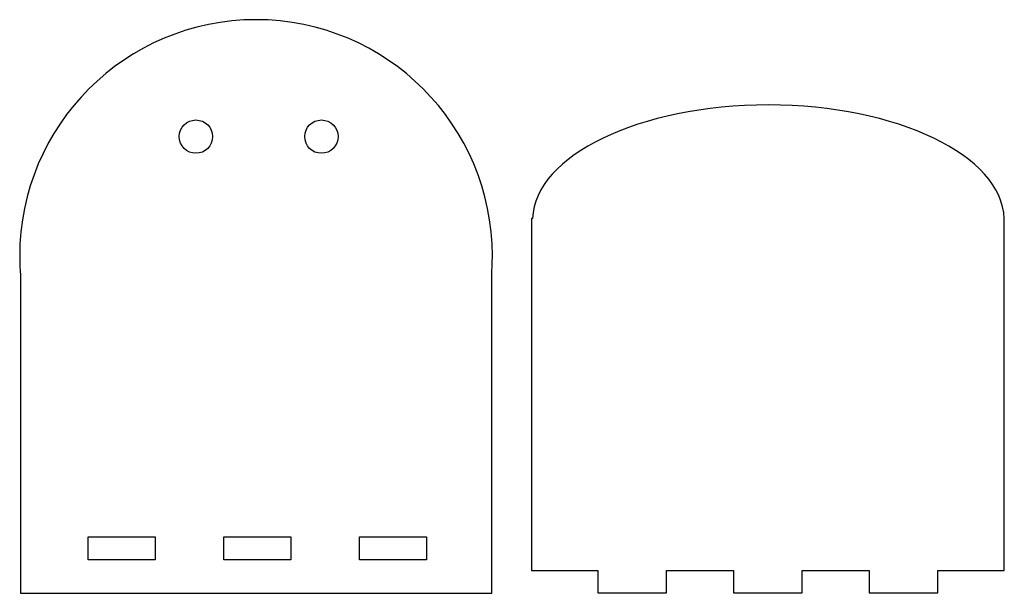
# Model space of a CAD drawing. Extents: x 17 to 162, y 196 to 280.
import ezdxf

# ---------------------------------------------------------------- set-up
doc = ezdxf.new("R2010")
doc.units = 0
doc.layers.add('Layer_1', color=7, linetype='CONTINUOUS')

msp = doc.modelspace()

# ---------------------------------------------------------------- linework, layer by layer
at = {"layer": 'Layer_1', "color": 7}
for points in [[(52.13289, 280.226066), (52.13289, 280.226066)], [(127.662531, 267.647732), (127.662531, 267.647732)], [(43.269352, 265.43586), (43.269352, 265.43586)], [(61.772543, 265.43586), (61.772543, 265.43586)], [(92.896281, 250.934885), (92.74635, 250.934885), (92.74635, 199.005996), (102.535934, 199.005996), (102.535934, 195.725162), (112.660656, 195.725162), (112.660656, 199.005996), (122.529614, 199.005996), (122.529614, 195.725162), (132.663156, 195.725162), (132.663156, 199.005996), (142.532114, 199.005996), (142.532114, 195.725162), (152.656836, 195.725162), (152.656836, 199.005996), (162.4376, 199.005996), (162.4376, 250.167593)], [(17.384281, 242.708152), (17.384281, 195.647596), (86.872682, 195.647596), (86.872682, 242.708152)], [(27.39435, 203.964318), (37.272129, 203.964318), (37.272129, 200.595319), (27.39435, 200.595319), (27.39435, 203.964318), (27.39435, 203.964318)], [(47.396849, 203.964318), (57.265807, 203.964318), (57.265807, 200.595319), (47.396849, 200.595319), (47.396849, 203.964318), (47.396849, 203.964318)], [(67.399349, 203.964318), (77.268307, 203.964318), (77.268307, 200.595319), (67.399349, 200.595319), (67.399349, 203.964318), (67.399349, 203.964318)]]:
    msp.add_lwpolyline(points, dxfattribs=at)
for points in [[(52.13289, 280.226066), (32.889831, 280.226066), (17.287267, 264.632326), (17.287267, 245.389263)], [(86.969696, 245.389263), (86.969696, 264.632326), (71.375953, 280.226066), (52.13289, 280.226066)], [(127.662531, 267.647732), (108.674648, 267.647732), (93.25071, 260.193814), (92.896281, 250.934885)], [(162.4376, 250.934885), (162.083171, 260.193814), (146.650414, 267.647732), (127.662531, 267.647732)], [(40.817546, 262.984055), (40.817546, 264.340296), (41.91311, 265.43586), (43.269352, 265.43586)], [(43.269352, 265.43586), (44.625593, 265.43586), (45.721154, 264.340296), (45.721154, 262.984055)], [(59.311918, 262.984055), (59.311918, 264.340296), (60.416302, 265.43586), (61.772543, 265.43586)], [(61.772543, 265.43586), (63.128785, 265.43586), (64.224349, 264.340296), (64.224349, 262.984055)], [(43.269352, 260.52343), (41.91311, 260.52343), (40.817546, 261.627813), (40.817546, 262.984055)], [(45.721154, 262.984055), (45.721154, 261.627813), (44.625593, 260.52343), (43.269352, 260.52343)], [(61.772543, 260.52343), (60.416302, 260.52343), (59.311918, 261.627813), (59.311918, 262.984055)], [(64.224349, 262.984055), (64.224349, 261.627813), (63.128785, 260.52343), (61.772543, 260.52343)], [(162.446406, 250.608565), (162.446406, 250.717376), (162.441692, 250.826559), (162.4376, 250.934885)], [(162.4376, 250.167593), (162.445164, 250.313719), (162.446406, 250.461547), (162.446406, 250.608565)], [(17.287267, 245.389263), (17.287267, 244.487244), (17.31696, 243.592927), (17.384281, 242.708152)], [(86.872682, 242.708152), (86.940003, 243.592927), (86.969696, 244.487244), (86.969696, 245.389263)]]:
    msp.add_open_spline(points, degree=3, dxfattribs=at)

doc.saveas('drawing.dxf')
